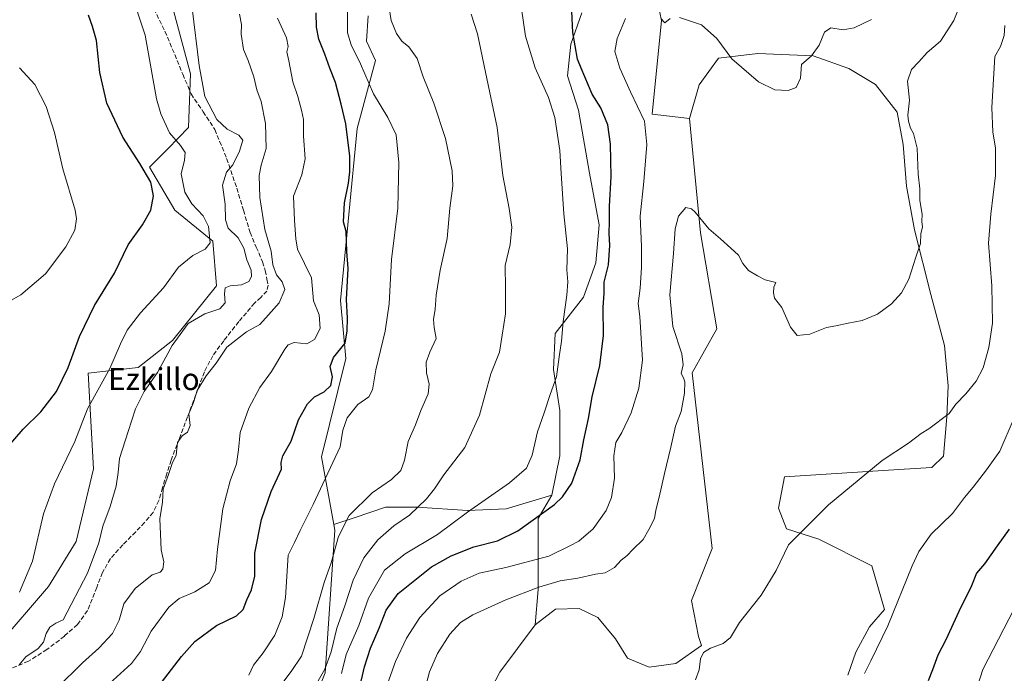
# Model space of a CAD drawing. Units: metres. Extents: x 593615 to 597072, y 4742948 to 4745309.
# Drawn here: x 594037 to 594397, y 4744877 to 4745116 of the extents above; entities that cross this region are included whole.
import ezdxf
from ezdxf.enums import TextEntityAlignment as Align

# ---------------------------------------------------------------- set-up
doc = ezdxf.new("R2010")
doc.units = ezdxf.units.M
doc.header["$MEASUREMENT"] = 0
doc.linetypes.add('DGN Style 3', pattern=[2.307223, 1.648017, -0.659207])
for name, color, linetype, lineweight in [('Arbolado forestal CxS', 92, 'Continuous', 0), ('Cultivos herbáceos CxS', 92, 'Continuous', 0), ('Curva de nivel maestra', 30, 'Continuous', 30), ('Curva de nivel normal', 30, 'Continuous', 0), ('Pastizal CxS', 92, 'Continuous', 0), ('Senda', 7, 'DGN Style 3', 0), ('Texto cartográfico', 7, 'Continuous', 0)]:
    doc.layers.add(name, color=color, linetype=linetype, lineweight=lineweight)
doc.styles.add('Style-Arial', font='txt')

# ---------------------------------------------------------------- blocks, each defined once
blk = doc.blocks.new('*U11')
at = {"layer": 'Pastizal CxS', "color": 92, "linetype": 'Continuous', "lineweight": 0}
for points in [[(594268.5827, 4745130.5965, 629.1739), (594271.5863, 4745115.8597, 630.3843), (594268.1817, 4745081.6649, 630.9793), (594281.7613, 4745080.0979, 632.8091), (594285.7555, 4745038.3721, 635.6781), (594291.7429, 4745003.2749, 637.1658), (594282.7187, 4744987.2325, 635.8137), (594290.0743, 4744923.0485, 638.7438), (594282.5023, 4744904.1197, 639.0757), (594285.0257, 4744890.8683, 639.8747), (594286.1665, 4744887.6079, 640.0264), (594276.8145, 4744881.0795, 640.1836), (594267.0449, 4744879.7229, 640.46), (594259.1753, 4744882.9793, 639.024), (594254.8339, 4744890.0347, 638.4463), (594248.3209, 4744897.9047, 638.1504), (594241.5363, 4744901.1613, 637.5501), (594232.8525, 4744900.8901, 637.4234), (594225.4617, 4744895.1273, 637.9042), (594226.5681, 4744908.0243, 634.4877), (594226.5687, 4744933.9943, 624.7262), (594231.5695, 4744942.4955, 623.0216), (594234.4391, 4744956.8403, 622.2162), (594234.4393, 4744973.4811, 621.2642), (594232.1443, 4744988.3991, 619.2318), (594232.7187, 4745001.5965, 619.0028), (594243.0471, 4745014.7937, 621.8294), (594247.6377, 4745027.4171, 623.0399), (594248.7857, 4745041.1883, 623.423), (594245.3431, 4745060.1237, 622.1069), (594241.3269, 4745083.0753, 623.0482), (594237.3109, 4745095.6993, 623.1934), (594238.4587, 4745107.1751, 624.4591), (594242.4757, 4745118.6509, 626.0391)], [(594164.4385, 4745117.5047, 607.9545), (594163.8647, 4745108.3235, 607.331), (594167.1647, 4745101.2517, 607.3829), (594160.3971, 4745076.4689, 601.4102), (594154.3113, 4745013.6213, 599.0992), (594156.3007, 4744992.4619, 600.8986), (594147.4657, 4744956.4947, 603.3417), (594151.9169, 4744931.7975, 608.4885), (594152.2865, 4744929.7477, 608.8049), (594148.7253, 4744877.6181, 614.8349), (594138.6289, 4744852.3785, 618.0317), (594117.1737, 4744798.1121, 631.2841), (594106.3769, 4744758.5557, 622.5351), (594095.7557, 4744750.0707, 617.0289), (594069.2161, 4744761.5137, 608.8986), (594023.7841, 4744810.7327, 593.0598)], [(594029.2807, 4744887.7173, 581.9643), (594047.7641, 4744909.1701, 581.9346), (594057.8613, 4744925.5755, 582.9395), (594064.1717, 4744952.0775, 582.4599), (594062.2187, 4744987.0521, 576.986), (594080.4907, 4744989.1657, 582.4326), (594092.9899, 4744998.9611, 584.3095), (594109.0897, 4745018.9777, 582.7955), (594107.7315, 4745035.2803, 580.5991), (594093.8789, 4745046.6107, 577.2743), (594084.6491, 4745062.2889, 575.7505), (594091.2947, 4745069.0159, 578.4907), (594098.9021, 4745076.7159, 582.4247), (594099.5815, 4745096.4147, 583.6273), (594090.8485, 4745129.1053, 583.2965), (594102.2129, 4745132.5259, 586.1654), (594117.7541, 4745135.7219, 590.8543), (594128.3797, 4745145.3765, 594.6547), (594127.7381, 4745157.2095, 595.8504), (594095.5079, 4745196.9475, 592.5629), (594033.0155, 4745253.3277, 584.794)]]:
    blk.add_polyline3d(points, dxfattribs=at)
blk = doc.blocks.new('*U16')
at = {"layer": 'Arbolado forestal CxS', "color": 92, "linetype": 'Continuous', "lineweight": 0}
blk.add_polyline3d([(594339.5601, 4744876.7465, 643.9888), (594342.5095, 4744885.1719, 643.8058), (594347.5649, 4744894.4399, 643.8781), (594353.0417, 4744900.7589, 644.2468), (594348.4079, 4744916.7675, 643.0406), (594329.0291, 4744926.4571, 640.8212), (594317.2337, 4744930.2491, 639.7185), (594314.2851, 4744937.8317, 639.0711), (594316.4427, 4744949.1675, 638.3664), (594360.2251, 4744952.0175, 640.9148), (594370.3151, 4744952.5761, 641.8207), (594374.5285, 4744956.7887, 641.757), (594375.7923, 4744971.1121, 640.0976), (594376.2137, 4744982.4859, 638.9944), (594374.9503, 4744997.2313, 637.5772), (594369.8953, 4745015.7675, 636.2205), (594363.9977, 4745039.3593, 634.8451), (594361.0493, 4745055.3675, 634.6776), (594359.7855, 4745070.5337, 634.5412), (594357.6795, 4745082.3295, 634.6471), (594349.6755, 4745092.4405, 633.2901), (594339.9863, 4745098.3379, 631.8481), (594326.9265, 4745102.9723, 630.2689), (594306.7051, 4745103.8149, 629.5112), (594292.3815, 4745102.1299, 630.9091), (594285.3277, 4745092.3815, 632.2911), (594281.7613, 4745080.0979, 632.8091), (594268.1817, 4745081.6649, 630.9793), (594271.5863, 4745115.8597, 630.3843), (594268.5827, 4745130.5965, 629.1739)], dxfattribs=at)

msp = doc.modelspace()

# ---------------------------------------------------------------- linework, layer by layer
at = {"layer": 'Arbolado forestal CxS', "color": 92, "linetype": 'Continuous', "lineweight": 0}
for points in [[(594362.6941, 4745272.2326, 607.0725), (594346.7483, 4745222.5239, 611.2516), (594342.3239, 4745208.2677, 614.0035), (594319.3569, 4745197.5157, 614.3701), (594310.8609, 4745180.7387, 617.966), (594300.5369, 4745154.6843, 621.9452), (594290.3765, 4745152.1341, 622.8872), (594281.6833, 4745154.0655, 623.4084), (594275.4657, 4745157.6341, 623.7031), (594270.5495, 4745147.8023, 626.2893), (594268.5827, 4745130.5965, 629.1739), (594271.5863, 4745115.8597, 630.3843), (594268.1817, 4745081.6649, 630.9793), (594281.7613, 4745080.0979, 632.8091)], [(594339.5601, 4744876.7465, 643.9888), (594342.5095, 4744885.1719, 643.8058), (594347.5649, 4744894.4399, 643.8781), (594353.0417, 4744900.7589, 644.2468), (594348.4079, 4744916.7675, 643.0406), (594329.0291, 4744926.4571, 640.8212), (594317.2337, 4744930.2491, 639.7185), (594314.2851, 4744937.8317, 639.0711), (594316.4427, 4744949.1675, 638.3664), (594360.2251, 4744952.0175, 640.9148), (594370.3151, 4744952.5761, 641.8207), (594374.5285, 4744956.7887, 641.757), (594375.7923, 4744971.1121, 640.0976), (594376.2137, 4744982.4859, 638.9944), (594374.9503, 4744997.2313, 637.5772), (594369.8953, 4745015.7675, 636.2205), (594363.9977, 4745039.3593, 634.8451), (594361.0493, 4745055.3675, 634.6776), (594359.7855, 4745070.5337, 634.5412), (594357.6795, 4745082.3295, 634.6471), (594349.6755, 4745092.4405, 633.2901), (594339.9863, 4745098.3379, 631.8481), (594326.9265, 4745102.9723, 630.2689), (594306.7051, 4745103.8149, 629.5112), (594292.3815, 4745102.1299, 630.9091), (594285.3277, 4745092.3815, 632.2911), (594281.7613, 4745080.0979, 632.8091)]]:
    msp.add_polyline3d(points, dxfattribs=at)
at = {"layer": 'Cultivos herbáceos CxS', "color": 92, "linetype": 'Continuous', "lineweight": 0}
msp.add_polyline3d([(594033.0155, 4745253.3277, 584.794), (594095.5079, 4745196.9475, 592.5629), (594127.7381, 4745157.2095, 595.8504), (594128.3797, 4745145.3765, 594.6547), (594117.7541, 4745135.7219, 590.8543), (594102.2129, 4745132.5259, 586.1654), (594090.8485, 4745129.1053, 583.2965), (594099.5815, 4745096.4147, 583.6273), (594098.9021, 4745076.7159, 582.4247), (594091.2947, 4745069.0159, 578.4907), (594084.6491, 4745062.2889, 575.7505), (594093.8789, 4745046.6107, 577.2743), (594107.7315, 4745035.2803, 580.5991), (594109.0897, 4745018.9777, 582.7955), (594092.9899, 4744998.9611, 584.3095), (594080.4907, 4744989.1657, 582.4326), (594062.2187, 4744987.0521, 576.986), (594064.1717, 4744952.0775, 582.4599), (594057.8613, 4744925.5755, 582.9395), (594047.7641, 4744909.1701, 581.9346), (594029.2807, 4744887.7173, 581.9643)], dxfattribs=at)
msp.add_polyline3d([(594033.0155, 4745253.3277, 584.794), (594095.5079, 4745196.9475, 592.5629), (594127.7381, 4745157.2095, 595.8504), (594128.3797, 4745145.3765, 594.6547), (594117.7541, 4745135.7219, 590.8543), (594102.2129, 4745132.5259, 586.1654), (594090.8485, 4745129.1053, 583.2965), (594099.5815, 4745096.4147, 583.6273), (594098.9021, 4745076.7159, 582.4247), (594091.2947, 4745069.0159, 578.4907), (594084.6491, 4745062.2889, 575.7505), (594093.8789, 4745046.6107, 577.2743), (594107.7315, 4745035.2803, 580.5991), (594109.0897, 4745018.9777, 582.7955), (594092.9899, 4744998.9611, 584.3095), (594080.4907, 4744989.1657, 582.4326), (594062.2187, 4744987.0521, 576.986), (594064.1717, 4744952.0775, 582.4599), (594057.8613, 4744925.5755, 582.9395), (594047.7641, 4744909.1701, 581.9346), (594029.2807, 4744887.7173, 581.9643)], dxfattribs=at)
at = {"layer": 'Curva de nivel maestra', "color": 30, "linetype": 'Continuous', "lineweight": 30, "flags": 128}
for points, elevation in [([(594089.07, 4744874.1101), (594096.27, 4744883.5801), (594101.17, 4744889.0701), (594109.12, 4744894.9401), (594116.41, 4744898.4201), (594118.88, 4744900.7301), (594120.21, 4744904.2801), (594121.92, 4744907.9201), (594123.04, 4744912.9501), (594123.13, 4744921.4001), (594125.57, 4744933.6401), (594129.07, 4744943.9001), (594132.8, 4744952.0401), (594132.76, 4744954.4401), (594133.26, 4744956.9101), (594136.38, 4744962.2501), (594139.05, 4744969.9801), (594142.34, 4744975.8701), (594144.82, 4744978.4001), (594148.39, 4744980.2701), (594150.78, 4744982.5401), (594151.4, 4744985.6701), (594150.59, 4744989.5301), (594151.76, 4744992.7501), (594156.09, 4744998.0101), (594156.76, 4745002.4901), (594156.95, 4745007.1001), (594156.51, 4745013.9701), (594157.17, 4745025.3101), (594156.74, 4745031.4801), (594156.43, 4745038.8101), (594155.48, 4745042.3401), (594155.83, 4745049.2401), (594157.35, 4745056.4401), (594157.74, 4745060.5801), (594157.82, 4745066.3301), (594156.36, 4745078.1001), (594154.62, 4745085.2801), (594152.51, 4745093.1701), (594150.53, 4745098.4001), (594148.69, 4745103.5101), (594146.42, 4745109.0801), (594145.57, 4745113.4001), (594145.52, 4745118.5901)], 600), ([(594161.18, 4744871.4001), (594163.08, 4744879.8201), (594165.27, 4744886.6801), (594168.44, 4744893.9001), (594171.07, 4744900.5401), (594175.41, 4744906.6201), (594187.64, 4744916.4001), (594194.8, 4744920.4001), (594203.07, 4744923.6801), (594211.74, 4744925.8901), (594219.07, 4744929.4501), (594232.45, 4744939.1001), (594235.48, 4744941.9301), (594238.85, 4744946.9601), (594241.9, 4744955.4701), (594243.26, 4744962.7401), (594244.92, 4744970.5301), (594246.23, 4744978.4401), (594249.03, 4744989.9001), (594250.42, 4745000.7701), (594250.25, 4745011.0801), (594250.65, 4745016.2801), (594250.62, 4745020.2501), (594252.24, 4745026.6301), (594252.72, 4745033.7201), (594252.49, 4745038.1401), (594252.63, 4745042.3301), (594252.59, 4745048.0701), (594253.23, 4745058.7501), (594253.03, 4745064.8101), (594252.99, 4745070.6801), (594251.97, 4745077.7701), (594249.4, 4745083.9901), (594246.21, 4745089.0001), (594242.25, 4745098.4001), (594240.88, 4745101.7601), (594239.19, 4745111.5201), (594238.89, 4745119.2201)], 625), ([(594031.72, 4744958.6901), (594038.52, 4744966.6801), (594044.94, 4744972.8901), (594050.63, 4744980.4001), (594054.92, 4744989.1101), (594059.12, 4745000.4201), (594064.52, 4745011.7601), (594071.86, 4745023.5801), (594076.83, 4745033.8701), (594082.12, 4745041.2701), (594085.1, 4745046.5601), (594086.09, 4745051.8201), (594085.1, 4745056.8201), (594081.14, 4745063.6501), (594074.84, 4745073.2401), (594069.05, 4745085.6801), (594066.52, 4745096.8101), (594065.3, 4745108.5001), (594063.8, 4745113.6801), (594062.41, 4745117.7401)], 575), ([(594398.47, 4744930.0801), (594394.18, 4744924.0701), (594389.55, 4744917.4001), (594386.54, 4744914.0701), (594384.81, 4744909.4001), (594380.2, 4744900.0701), (594375.42, 4744889.7301), (594372.42, 4744884.0701), (594370.53, 4744878.7301), (594368.94, 4744874.6901)], 650)]:
    msp.add_lwpolyline(points, dxfattribs=dict(at, elevation=elevation))
at = {"layer": 'Curva de nivel normal', "color": 30, "linetype": 'Continuous', "lineweight": 0, "flags": 128}
for points, elevation in [([(594077.66, 4745126.76), (594083.09, 4745110.49), (594087.23, 4745087.28), (594088.73, 4745081.73), (594091.92, 4745074.88), (594095.93, 4745070.25), (594097.62, 4745067.62), (594097.36, 4745064.9), (594096.17, 4745059.89), (594097.48, 4745053.19), (594100.03, 4745048.9), (594104.2, 4745044.57), (594106.15, 4745040.66), (594106.77, 4745034.65), (594104.97, 4745032.4), (594100.51, 4745030.07), (594095.21, 4745025.78), (594089.72, 4745018.27), (594081.4, 4745009.12), (594076.44, 4745002.73), (594074.01, 4744997.73), (594070.18, 4744988.73), (594062.05, 4744974), (594057.36, 4744962.11), (594049.97, 4744946.66), (594045.96, 4744935.73), (594041.92, 4744918.4), (594037.16, 4744907.07)], 580), ([(594171.73, 4745122.78), (594172.91, 4745115.84), (594174.8, 4745111.06), (594176.81, 4745108.27), (594179.31, 4745106.24), (594182.4, 4745102.02), (594184.6, 4745095.31), (594188.46, 4745085.69), (594192.72, 4745072.77), (594195.11, 4745060.96), (594195.35, 4745055.43), (594194.34, 4745047.35), (594193.26, 4745036.26), (594190.79, 4745024.62), (594189.3, 4745015.57), (594188.93, 4745010.45), (594188.33, 4745006.66), (594188.62, 4745003.72), (594189.34, 4744999.71), (594186.95, 4744994.79), (594185.68, 4744991.06), (594185.82, 4744987.14), (594186.75, 4744983.04), (594186.35, 4744979.53), (594183.73, 4744973.44), (594181.79, 4744968.16), (594179.08, 4744962.07), (594177.76, 4744955.27), (594176.4, 4744951.55), (594172.96, 4744948.27), (594165.93, 4744943.4), (594157.55, 4744935.07), (594153.67, 4744927.42), (594150.98, 4744917.87), (594148.4, 4744910.66), (594144.62, 4744897.46), (594140.1, 4744883.7), (594136.41, 4744878.08), (594131.07, 4744871.16)], 610), ([(594381.12, 4745122.78), (594378.33, 4745115.81), (594373.4, 4745108.28), (594368.6, 4745104.13), (594365.48, 4745100.7), (594362.86, 4745097.95), (594361.42, 4745093.71), (594362.16, 4745086.77), (594361.48, 4745081.26), (594361.79, 4745079.07), (594362.5, 4745076.5), (594363.62, 4745074.53), (594364.92, 4745069.2), (594365.31, 4745059.73), (594365.86, 4745054.4), (594365.94, 4745050.07), (594366.76, 4745045.07), (594366.66, 4745042.4), (594366.83, 4745040.4), (594366.3, 4745038.07), (594366.1, 4745034.4), (594364.5, 4745029.4), (594361.87, 4745021.4), (594359.2, 4745016.4), (594355.51, 4745012.4), (594350.4, 4745008.66), (594344.87, 4745006.31), (594339.79, 4745005.33), (594335.25, 4745004.37), (594331.82, 4745003.76), (594325.7, 4745001.36), (594321.12, 4745000.78), (594318.65, 4745003.84), (594315.54, 4745011.1), (594312.88, 4745014.4), (594312.53, 4745016.4), (594312.59, 4745018.42), (594313.34, 4745020.21), (594309.46, 4745021.11), (594306.59, 4745022.64), (594303.32, 4745024.52), (594301.32, 4745027.07), (594299.74, 4745030.15), (594296.89, 4745032.73), (594293.16, 4745036.14), (594288.88, 4745039.79), (594283.87, 4745045.9), (594282.57, 4745047.12), (594280.48, 4745047.51), (594277.8, 4745044.4), (594276.54, 4745039.73), (594276.01, 4745030.73), (594274.64, 4745015.73), (594275.71, 4745004.07), (594278.94, 4744994.07), (594279.49, 4744990.07), (594278.74, 4744986.9), (594279.58, 4744985.42), (594280.09, 4744983.9), (594280, 4744979.73), (594278.73, 4744973.07), (594276.7, 4744967.73), (594275.04, 4744960.07), (594272.68, 4744950.49), (594270.77, 4744941.84), (594269.5, 4744937.1), (594269.08, 4744934.03), (594267.01, 4744929.96), (594264.84, 4744926.29), (594261.09, 4744922.73), (594258.99, 4744920.5), (594256.81, 4744918.73), (594254.41, 4744916.15), (594251.02, 4744914.16), (594247.53, 4744913.65), (594241.02, 4744912.18), (594234.58, 4744911.26), (594226.77, 4744908.96), (594214.68, 4744904.28), (594202.71, 4744898.86), (594198.15, 4744896.01), (594194.32, 4744891.73), (594189.8, 4744884.73), (594186.89, 4744878.07), (594184.91, 4744870.64)], 635), ([(594100.15, 4745120.4), (594102.82, 4745099.43), (594104.86, 4745088.07), (594109.2, 4745079.69), (594112.95, 4745076.12), (594117.29, 4745073.95), (594118.66, 4745072.15), (594117.52, 4745068.12), (594115.02, 4745063.17), (594112.74, 4745060.44), (594111.29, 4745055.71), (594112.3, 4745048.73), (594112.34, 4745043.07), (594113.4, 4745040.07), (594117.03, 4745036.48), (594119.05, 4745032.72), (594120.11, 4745028.48), (594121.72, 4745024.73), (594121.92, 4745022.4), (594120.84, 4745020.52), (594118.23, 4745019.3), (594114.05, 4745018.92), (594112.3, 4745018.17), (594111.96, 4745016.07), (594112.3, 4745012.76), (594110.25, 4745010.52), (594104.78, 4745008.78), (594098.74, 4745005.18), (594092.87, 4744997.23), (594087.53, 4744987.29), (594082.73, 4744980.4), (594079.48, 4744974.07), (594076.88, 4744965.75), (594073.65, 4744955.89), (594073.13, 4744950.8), (594072.42, 4744945.83), (594070.24, 4744938.44), (594067.54, 4744931.23), (594066.17, 4744925.11), (594062, 4744914.07), (594053.09, 4744896.99), (594050.42, 4744895.75), (594048.22, 4744894.32), (594046.87, 4744892.07), (594045.88, 4744888.81), (594043.94, 4744886.53), (594039.48, 4744883.5), (594037.1, 4744880.57)], 585), ([(594156.94, 4745120.09), (594156.98, 4745111.35), (594158.24, 4745106.9), (594161.62, 4745100.05), (594166.36, 4745089.1), (594171.66, 4745080.42), (594174.71, 4745074.04), (594175.71, 4745064.04), (594175.26, 4745047.28), (594173.04, 4745028.57), (594172.12, 4745012.4), (594170.72, 4745002.36), (594167.26, 4744988.25), (594166.04, 4744981.03), (594164.67, 4744978.38), (594160.74, 4744975.65), (594156.76, 4744970.76), (594155.23, 4744966.28), (594154.21, 4744960.12), (594144.42, 4744939.07), (594139.59, 4744929.61), (594137.58, 4744925.24), (594135.3, 4744920.61), (594134.29, 4744905.11), (594133.06, 4744898.15), (594130.38, 4744891.36), (594126.14, 4744884.89), (594122.55, 4744880.4), (594120.86, 4744876.81)], 605), ([(594220.51, 4745120.07), (594221.9, 4745110.11), (594225.44, 4745098.58), (594230.27, 4745087.78), (594232.61, 4745080.4), (594234.5, 4745068.39), (594234.92, 4745060.03), (594235.96, 4745045.24), (594237.3, 4745032.45), (594236.97, 4745024.83), (594237.36, 4745020.48), (594237.06, 4745015.59), (594235.68, 4745005.93), (594235.02, 4744998.72), (594234.15, 4744993.07), (594233.2, 4744985.71), (594230.9, 4744979.26), (594228.7, 4744972.58), (594226.36, 4744965.67), (594224.41, 4744957.15), (594222.34, 4744952.38), (594216.07, 4744947.04), (594200.74, 4744936.28), (594189.74, 4744928.11), (594178.02, 4744921.15), (594170.38, 4744915.1), (594164.61, 4744904.91), (594161.07, 4744894.88), (594156.45, 4744884.37), (594154.7, 4744877.39)], 620), ([(594117.48, 4745118.18), (594118.23, 4745114.37), (594118.15, 4745110.85), (594118.94, 4745105.26), (594120.63, 4745101.29), (594122.73, 4745095.26), (594123.76, 4745090.58), (594125.43, 4745086.21), (594127.04, 4745078.19), (594127.26, 4745069.07), (594125.4, 4745063.04), (594124.62, 4745059.24), (594124.87, 4745051.22), (594126.72, 4745039.5), (594129.04, 4745031.61), (594129.72, 4745026.59), (594130.97, 4745022.95), (594133.13, 4745020.44), (594134.03, 4745017.65), (594131.97, 4745012.71), (594128.1, 4745008.4), (594124.95, 4745004.85), (594120.01, 4745002.19), (594112.85, 4744996.52), (594108.93, 4744990.73), (594105.26, 4744986.07), (594102.05, 4744980.73), (594100.64, 4744976.4), (594099.05, 4744972.25), (594099.42, 4744967.97), (594098.56, 4744965.58), (594096.55, 4744964.23), (594094.88, 4744961.73), (594094.42, 4744957.07), (594092.94, 4744954.07), (594091.61, 4744950.07), (594089.58, 4744944.73), (594089.32, 4744939.94), (594088.4, 4744933.89), (594088.61, 4744928.25), (594088.92, 4744922.58), (594089.85, 4744918.18), (594089.5, 4744915.48), (594088.5, 4744914.46), (594085.59, 4744913.38), (594079.37, 4744908.48), (594075.24, 4744902.8), (594073.58, 4744896.84), (594071.08, 4744892.07), (594066.08, 4744886.71), (594060.21, 4744881.31), (594050.82, 4744872.03)], 590), ([(594131.35, 4745116.72), (594134.63, 4745109.52), (594135.23, 4745106.4), (594134.77, 4745104.4), (594135.52, 4745101.07), (594136.98, 4745093.4), (594138.76, 4745088.07), (594140.1, 4745083.07), (594140.86, 4745079.69), (594140.81, 4745073.55), (594141.47, 4745065.3), (594140.19, 4745059.44), (594137.26, 4745051.69), (594137.57, 4745042.86), (594138.03, 4745036.18), (594138.63, 4745032.29), (594143.77, 4745021.92), (594144.57, 4745013.44), (594146.58, 4745008.38), (594146.99, 4745003.4), (594144.88, 4744999.36), (594142.07, 4744997.77), (594137.41, 4744998.23), (594135.23, 4744997.4), (594134.07, 4744995.88), (594129.12, 4744987.64), (594124.94, 4744981.78), (594120.84, 4744974.27), (594117.71, 4744965.4), (594117.16, 4744959.11), (594116.4, 4744953.97), (594114.11, 4744947.78), (594111.44, 4744937.53), (594109.48, 4744922.8), (594108.72, 4744914.99), (594106.44, 4744910.56), (594101.22, 4744907.21), (594095.51, 4744904.81), (594091.68, 4744901.59), (594085.19, 4744892.85), (594081.34, 4744885.4), (594078.06, 4744881.07), (594070.08, 4744873.73)], 595), ([(594202.05, 4745118.12), (594204.37, 4745111), (594207.26, 4745096.99), (594211.55, 4745076.77), (594213.7, 4745059.27), (594216.01, 4745047.18), (594216.9, 4745040.34), (594216.3, 4745034.07), (594214.46, 4745026.4), (594214.66, 4745018.07), (594214.61, 4745008.78), (594213.36, 4745000.98), (594212.43, 4744994.75), (594209.24, 4744986.82), (594205.16, 4744971.78), (594199.82, 4744959.95), (594192.07, 4744949.99), (594188.74, 4744944.8), (594185.8, 4744941.15), (594179.54, 4744935.23), (594173.88, 4744931.32), (594167.95, 4744926.22), (594162.9, 4744919.67), (594158.95, 4744911.47), (594155.94, 4744902.15), (594153.06, 4744893.99), (594150.94, 4744885.35), (594148.63, 4744879.02), (594145.78, 4744873.89)], 615), ([(594258.43, 4745116.6), (594255.44, 4745109.28), (594254.53, 4745104.57), (594256.33, 4745098.4), (594260.3, 4745089.78), (594265.4, 4745079.14), (594266.26, 4745070.51), (594265.11, 4745057.02), (594263.82, 4745044.4), (594264.25, 4745033.34), (594264.3, 4745025.68), (594263.78, 4745018.11), (594263.05, 4745012.54), (594263.61, 4745007.72), (594264.69, 4744991.86), (594263.32, 4744981.59), (594260.48, 4744972.53), (594257.12, 4744965.37), (594254.96, 4744961.81), (594254.23, 4744956.86), (594254.38, 4744948.71), (594253.37, 4744941.69), (594251.36, 4744936.89), (594246.62, 4744930.17), (594241.41, 4744925.7), (594238.09, 4744923.99), (594230.49, 4744920.28), (594214.75, 4744916.08), (594205.04, 4744914.06), (594198.37, 4744911.13), (594190.61, 4744905.79), (594183.3, 4744897.89), (594178.41, 4744890.27), (594174.49, 4744881.73), (594170.37, 4744870.24)], 630), ([(594274.74, 4745116.6), (594272.83, 4745115.03), (594271.31, 4745116.58)], 630), ([(594348.3, 4745116.23), (594341.94, 4745113.22), (594337.93, 4745112.47), (594333.43, 4745113.2), (594331.12, 4745111.61), (594329.2, 4745106.79), (594326.32, 4745102.95), (594322.67, 4745099.79), (594322.27, 4745094.84), (594320.69, 4745091.41), (594317.83, 4745090.25), (594312.96, 4745090.56), (594307.02, 4745093.49), (594297.24, 4745101.88), (594291.76, 4745109.24), (594286.14, 4745114.32), (594278.12, 4745116.93)], 630), ([(594396.89, 4745114.05), (594396.73, 4745110.4), (594395.34, 4745106.4), (594393.25, 4745102.73), (594392.16, 4745084.07), (594392.54, 4745075.07), (594393.48, 4745069.4), (594393.48, 4745059.24), (594391.88, 4745045.1), (594390.92, 4745034.56), (594392.24, 4745019), (594392.38, 4745005.38), (594391.12, 4744996.4), (594389.03, 4744989.07), (594386.48, 4744984.2), (594382.75, 4744979.51), (594379.07, 4744975.76), (594376.58, 4744972.39), (594369.24, 4744966.8), (594366.41, 4744964.99), (594361.74, 4744961.47), (594352.2, 4744955.12), (594332.59, 4744939.03), (594317.99, 4744924.4), (594313.5, 4744915.05), (594307.99, 4744906), (594300.07, 4744896.05), (594296.74, 4744890.52), (594294.07, 4744888.34), (594289.41, 4744886.61), (594286.88, 4744885.05), (594285.8, 4744882.77), (594285.27, 4744878.69), (594283.94, 4744875.12)], 640), ([(594037.22, 4745098.54), (594042.8, 4745092.46), (594046.84, 4745084.5), (594049.9, 4745074.98), (594052.95, 4745061.64), (594057.53, 4745046.62), (594058.02, 4745043.37), (594057.33, 4745039.28), (594054.04, 4745033.2), (594046.66, 4745023.29), (594037.62, 4745015.62), (594026.01, 4745009.12)], 570), ([(594400.36, 4744970.78), (594395.12, 4744958.59), (594390.24, 4744951.8), (594385.32, 4744945.47), (594382.23, 4744941.69), (594377.81, 4744935.84), (594370.08, 4744928.34), (594365.57, 4744921.98), (594363.07, 4744916.75), (594354.21, 4744894.79), (594348.06, 4744882.02), (594345.66, 4744877.44)], 645), ([(594335.4, 4744723.79), (594339.4, 4744737.07), (594340.75, 4744745.73), (594343.52, 4744754.07), (594346.54, 4744767.67), (594349.72, 4744778.8), (594350.94, 4744784), (594352.54, 4744786.73), (594353.48, 4744790.4), (594354.65, 4744794.4), (594354.98, 4744798.22), (594356.77, 4744801.7), (594358.99, 4744806.56), (594360.73, 4744812.2), (594364.16, 4744819.25), (594372.83, 4744834.13), (594379.77, 4744848.48), (594384.03, 4744861.07), (594385.8, 4744868.95), (594388.92, 4744878.92), (594400.36, 4744901.05)], 655)]:
    msp.add_lwpolyline(points, dxfattribs=dict(at, elevation=elevation))
at = {"layer": 'Pastizal CxS', "color": 92, "linetype": 'Continuous', "lineweight": 0}
for points in [[(594362.6941, 4745272.2326, 607.0725), (594346.7483, 4745222.5239, 611.2516), (594342.3239, 4745208.2677, 614.0035), (594319.3569, 4745197.5157, 614.3701), (594310.8609, 4745180.7387, 617.966), (594300.5369, 4745154.6843, 621.9452), (594290.3765, 4745152.1341, 622.8872), (594281.6833, 4745154.0655, 623.4084), (594275.4657, 4745157.6341, 623.7031), (594270.5495, 4745147.8023, 626.2893), (594268.5827, 4745130.5965, 629.1739), (594271.5863, 4745115.8597, 630.3843), (594268.1817, 4745081.6649, 630.9793), (594281.7613, 4745080.0979, 632.8091)], [(594033.0155, 4745253.3277, 584.794), (594095.5079, 4745196.9475, 592.5629), (594127.7381, 4745157.2095, 595.8504), (594128.3797, 4745145.3765, 594.6547), (594117.7541, 4745135.7219, 590.8543), (594102.2129, 4745132.5259, 586.1654), (594090.8485, 4745129.1053, 583.2965), (594099.5815, 4745096.4147, 583.6273), (594098.9021, 4745076.7159, 582.4247), (594091.2947, 4745069.0159, 578.4907), (594084.6491, 4745062.2889, 575.7505), (594093.8789, 4745046.6107, 577.2743), (594107.7315, 4745035.2803, 580.5991), (594109.0897, 4745018.9777, 582.7955), (594092.9899, 4744998.9611, 584.3095), (594080.4907, 4744989.1657, 582.4326), (594062.2187, 4744987.0521, 576.986), (594064.1717, 4744952.0775, 582.4599), (594057.8613, 4744925.5755, 582.9395), (594047.7641, 4744909.1701, 581.9346), (594029.2807, 4744887.7173, 581.9643)], [(594242.4757, 4745118.6509, 626.0391), (594238.4587, 4745107.1751, 624.4591), (594237.3109, 4745095.6993, 623.1934), (594241.3269, 4745083.0753, 623.0482), (594245.3431, 4745060.1237, 622.1069), (594248.7857, 4745041.1883, 623.423), (594247.6377, 4745027.4171, 623.0399), (594243.0471, 4745014.7937, 621.8294), (594232.7187, 4745001.5965, 619.0028), (594232.1443, 4744988.3991, 619.2318), (594234.4393, 4744973.4811, 621.2642), (594234.4391, 4744956.8403, 622.2162), (594231.5695, 4744942.4955, 623.0216), (594214.8109, 4744937.4755, 621.6377), (594200.7477, 4744936.8643, 619.5234), (594182.4047, 4744938.0875, 614.3305), (594170.7873, 4744938.0875, 611.7199), (594159.7813, 4744934.4189, 610.2546), (594151.9169, 4744931.7975, 608.4885), (594147.4657, 4744956.4947, 603.3417), (594156.3007, 4744992.4619, 600.8986), (594154.3113, 4745013.6213, 599.0992), (594160.3971, 4745076.4689, 601.4102), (594167.1647, 4745101.2517, 607.3829), (594163.8647, 4745108.3235, 607.331), (594164.4385, 4745117.5047, 607.9545)], [(594231.5695, 4744942.4955, 623.0216), (594234.4391, 4744956.8403, 622.2162), (594234.4393, 4744973.4811, 621.2642), (594232.1443, 4744988.3991, 619.2318), (594232.7187, 4745001.5965, 619.0028), (594243.0471, 4745014.7937, 621.8294), (594247.6377, 4745027.4171, 623.0399), (594248.7857, 4745041.1883, 623.423), (594245.3431, 4745060.1237, 622.1069), (594241.3269, 4745083.0753, 623.0482), (594237.3109, 4745095.6993, 623.1934), (594238.4587, 4745107.1751, 624.4591), (594242.4757, 4745118.6509, 626.0391)], [(594231.5695, 4744942.4955, 623.0216), (594234.4391, 4744956.8403, 622.2162), (594234.4393, 4744973.4811, 621.2642), (594232.1443, 4744988.3991, 619.2318), (594232.7187, 4745001.5965, 619.0028), (594243.0471, 4745014.7937, 621.8294), (594247.6377, 4745027.4171, 623.0399), (594248.7857, 4745041.1883, 623.423), (594245.3431, 4745060.1237, 622.1069), (594241.3269, 4745083.0753, 623.0482), (594237.3109, 4745095.6993, 623.1934), (594238.4587, 4745107.1751, 624.4591), (594242.4757, 4745118.6509, 626.0391)], [(594164.4385, 4745117.5047, 607.9545), (594163.8647, 4745108.3235, 607.331), (594167.1647, 4745101.2517, 607.3829), (594160.3971, 4745076.4689, 601.4102), (594154.3113, 4745013.6213, 599.0992), (594156.3007, 4744992.4619, 600.8986), (594147.4657, 4744956.4947, 603.3417), (594151.9169, 4744931.7975, 608.4885)], [(594164.4385, 4745117.5047, 607.9545), (594163.8647, 4745108.3235, 607.331), (594167.1647, 4745101.2517, 607.3829), (594160.3971, 4745076.4689, 601.4102), (594154.3113, 4745013.6213, 599.0992), (594156.3007, 4744992.4619, 600.8986), (594147.4657, 4744956.4947, 603.3417), (594151.9169, 4744931.7975, 608.4885)], [(594197.4909, 4744848.8689, 638.7028), (594212.5307, 4744877.9455, 639.2453), (594225.4617, 4744895.1273, 637.9042), (594232.8525, 4744900.8901, 637.4234), (594241.5363, 4744901.1613, 637.5501), (594248.3209, 4744897.9047, 638.1504), (594254.8339, 4744890.0347, 638.4463), (594259.1753, 4744882.9793, 639.024), (594267.0449, 4744879.7229, 640.46), (594276.8145, 4744881.0795, 640.1836), (594286.1665, 4744887.6079, 640.0264), (594285.0257, 4744890.8683, 639.8747), (594282.5023, 4744904.1197, 639.0757), (594290.0743, 4744923.0485, 638.7438), (594282.7187, 4744987.2325, 635.8137), (594291.7429, 4745003.2749, 637.1658), (594285.7555, 4745038.3721, 635.6781), (594281.7613, 4745080.0979, 632.8091), (594285.3277, 4745092.3815, 632.2911), (594292.3815, 4745102.1299, 630.9091), (594306.7051, 4745103.8149, 629.5112), (594326.9265, 4745102.9723, 630.2689), (594339.9863, 4745098.3379, 631.8481), (594349.6755, 4745092.4405, 633.2901), (594357.6795, 4745082.3295, 634.6471), (594359.7855, 4745070.5337, 634.5412), (594361.0493, 4745055.3675, 634.6776), (594363.9977, 4745039.3593, 634.8451), (594369.8953, 4745015.7675, 636.2205), (594374.9503, 4744997.2313, 637.5772), (594376.2137, 4744982.4859, 638.9944), (594375.7923, 4744971.1121, 640.0976), (594374.5285, 4744956.7887, 641.757), (594370.3151, 4744952.5761, 641.8207), (594360.2251, 4744952.0175, 640.9148), (594316.4427, 4744949.1675, 638.3664), (594314.2851, 4744937.8317, 639.0711), (594317.2337, 4744930.2491, 639.7185), (594329.0291, 4744926.4571, 640.8212), (594348.4079, 4744916.7675, 643.0406), (594353.0417, 4744900.7589, 644.2468), (594347.5649, 4744894.4399, 643.8781), (594342.5095, 4744885.1719, 643.8058), (594339.5601, 4744876.7465, 643.9888)], [(594339.5601, 4744876.7465, 643.9888), (594342.5095, 4744885.1719, 643.8058), (594347.5649, 4744894.4399, 643.8781), (594353.0417, 4744900.7589, 644.2468), (594348.4079, 4744916.7675, 643.0406), (594329.0291, 4744926.4571, 640.8212), (594317.2337, 4744930.2491, 639.7185), (594314.2851, 4744937.8317, 639.0711), (594316.4427, 4744949.1675, 638.3664), (594360.2251, 4744952.0175, 640.9148), (594370.3151, 4744952.5761, 641.8207), (594374.5285, 4744956.7887, 641.757), (594375.7923, 4744971.1121, 640.0976), (594376.2137, 4744982.4859, 638.9944), (594374.9503, 4744997.2313, 637.5772), (594369.8953, 4745015.7675, 636.2205), (594363.9977, 4745039.3593, 634.8451), (594361.0493, 4745055.3675, 634.6776), (594359.7855, 4745070.5337, 634.5412), (594357.6795, 4745082.3295, 634.6471), (594349.6755, 4745092.4405, 633.2901), (594339.9863, 4745098.3379, 631.8481), (594326.9265, 4745102.9723, 630.2689), (594306.7051, 4745103.8149, 629.5112), (594292.3815, 4745102.1299, 630.9091), (594285.3277, 4745092.3815, 632.2911), (594281.7613, 4745080.0979, 632.8091)], [(594281.7613, 4745080.0979, 632.8091), (594285.7555, 4745038.3721, 635.6781), (594291.7429, 4745003.2749, 637.1658), (594282.7187, 4744987.2325, 635.8137), (594290.0743, 4744923.0485, 638.7438), (594282.5023, 4744904.1197, 639.0757), (594285.0257, 4744890.8683, 639.8747), (594286.1665, 4744887.6079, 640.0264), (594276.8145, 4744881.0795, 640.1836), (594267.0449, 4744879.7229, 640.46), (594259.1753, 4744882.9793, 639.024), (594254.8339, 4744890.0347, 638.4463), (594248.3209, 4744897.9047, 638.1504), (594241.5363, 4744901.1613, 637.5501), (594232.8525, 4744900.8901, 637.4234), (594225.4617, 4744895.1273, 637.9042)], [(594281.7613, 4745080.0979, 632.8091), (594285.7555, 4745038.3721, 635.6781), (594291.7429, 4745003.2749, 637.1658), (594282.7187, 4744987.2325, 635.8137), (594290.0743, 4744923.0485, 638.7438), (594282.5023, 4744904.1197, 639.0757), (594285.0257, 4744890.8683, 639.8747), (594286.1665, 4744887.6079, 640.0264), (594276.8145, 4744881.0795, 640.1836), (594267.0449, 4744879.7229, 640.46), (594259.1753, 4744882.9793, 639.024), (594254.8339, 4744890.0347, 638.4463), (594248.3209, 4744897.9047, 638.1504), (594241.5363, 4744901.1613, 637.5501), (594232.8525, 4744900.8901, 637.4234), (594225.4617, 4744895.1273, 637.9042)], [(594023.7841, 4744810.7327, 593.0598), (594069.2161, 4744761.5137, 608.8986), (594095.7557, 4744750.0707, 617.0289), (594106.3769, 4744758.5557, 622.5351), (594117.1737, 4744798.1121, 631.2841), (594138.6289, 4744852.3785, 618.0317), (594148.7253, 4744877.6181, 614.8349), (594152.2865, 4744929.7477, 608.8049), (594151.9169, 4744931.7975, 608.4885), (594159.7813, 4744934.4189, 610.2546), (594170.7873, 4744938.0875, 611.7199), (594182.4047, 4744938.0875, 614.3305), (594200.7477, 4744936.8643, 619.5234), (594214.8109, 4744937.4755, 621.6377), (594231.5695, 4744942.4955, 623.0216), (594226.5687, 4744933.9943, 624.7262), (594226.5681, 4744908.0243, 634.4877), (594225.4617, 4744895.1273, 637.9042), (594212.5307, 4744877.9455, 639.2453), (594197.4909, 4744848.8689, 638.7028), (594184.4549, 4744791.7183, 636.054), (594165.0647, 4744747.7557, 631.6423), (594159.7553, 4744728.5889, 629.687)], [(594231.5695, 4744942.4955, 623.0216), (594214.8109, 4744937.4755, 621.6377), (594200.7477, 4744936.8643, 619.5234), (594182.4047, 4744938.0875, 614.3305), (594170.7873, 4744938.0875, 611.7199), (594159.7813, 4744934.4189, 610.2546), (594151.9169, 4744931.7975, 608.4885)], [(594231.5695, 4744942.4955, 623.0216), (594214.8109, 4744937.4755, 621.6377), (594200.7477, 4744936.8643, 619.5234), (594182.4047, 4744938.0875, 614.3305), (594170.7873, 4744938.0875, 611.7199), (594159.7813, 4744934.4189, 610.2546), (594151.9169, 4744931.7975, 608.4885)], [(594231.5695, 4744942.4955, 623.0216), (594226.5687, 4744933.9943, 624.7262), (594226.5681, 4744908.0243, 634.4877), (594225.4617, 4744895.1273, 637.9042)], [(594151.9169, 4744931.7975, 608.4885), (594152.2865, 4744929.7477, 608.8049), (594148.7253, 4744877.6181, 614.8349), (594138.6289, 4744852.3785, 618.0317), (594117.1737, 4744798.1121, 631.2841), (594106.3769, 4744758.5557, 622.5351), (594095.7557, 4744750.0707, 617.0289), (594069.2161, 4744761.5137, 608.8986), (594023.7841, 4744810.7327, 593.0598), (594003.5397, 4744813.4931, 587.7569), (593996.7837, 4744802.5511, 587.5156), (593995.6495, 4744793.0371, 587.6141)], [(594225.4617, 4744895.1273, 637.9042), (594212.5307, 4744877.9455, 639.2453), (594197.4909, 4744848.8689, 638.7028), (594184.4549, 4744791.7183, 636.054), (594165.0647, 4744747.7557, 631.6423), (594159.7553, 4744728.5889, 629.687), (594151.3777, 4744704.2757, 629.2694)], [(594225.4617, 4744895.1273, 637.9042), (594212.5307, 4744877.9455, 639.2453), (594197.4909, 4744848.8689, 638.7028), (594184.4549, 4744791.7183, 636.054), (594165.0647, 4744747.7557, 631.6423), (594159.7553, 4744728.5889, 629.687), (594151.3777, 4744704.2757, 629.2694)]]:
    msp.add_polyline3d(points, dxfattribs=at)
at = {"layer": 'Senda', "color": 7, "linetype": 'DGN Style 3', "lineweight": 0}
msp.add_polyline3d([(594086.2401, 4745120.1601, 581.7159), (594090.2601, 4745111.9001, 582.2992), (594093.8601, 4745103.4101, 582.9139), (594096.8101, 4745096.1901, 583.3615), (594099.8101, 4745089.0101, 584.3178), (594104.2101, 4745082.5501, 585.5302), (594108.5201, 4745076.0201, 589.8339), (594112.7901, 4745065.4301, 590.5196), (594116.5101, 4745054.6401, 588.341), (594118.9301, 4745046.5301, 589.8733), (594121.3801, 4745038.4501, 591.5603), (594123.6101, 4745033.0801, 597.7367), (594125.9201, 4745027.7001, 598.4338), (594126.8401, 4745024.5501, 598.3363), (594127.5201, 4745021.3601, 597.2085), (594127.9201, 4745019.1901, 596.6035), (594127.5201, 4745017.0701, 595.4443), (594125.3401, 4745014.7401, 593.9934), (594122.9801, 4745012.6601, 591.6696), (594117.2501, 4745005.8901, 596.2628), (594111.7101, 4744998.9001, 592.679), (594107.7801, 4744993.4501, 591.8208), (594104.6701, 4744987.5701, 592.956), (594101.6001, 4744979.3401, 591.3177), (594098.5301, 4744971.1201, 591.356), (594095.5301, 4744963.2201, 591.3638), (594092.5201, 4744955.3301, 591.9442), (594090.9001, 4744950.3301, 591.835), (594089.4101, 4744945.2801, 592.1376), (594088.0601, 4744940.6201, 594.301), (594085.9501, 4744936.2301, 596.2776), (594082.8401, 4744932.5601, 593.1893), (594079.5801, 4744929.1501, 591.1841), (594074.9101, 4744924.3901, 591.4738), (594070.3501, 4744919.3701, 594.5218), (594067.5101, 4744914.2701, 594.9559), (594065.3501, 4744908.8601, 592.7018), (594063.7401, 4744904.6001, 591.0029), (594062.0001, 4744900.3701, 590.3068), (594058.2901, 4744895.3101, 589.97), (594053.5401, 4744891.0401, 589.7764), (594047.1601, 4744886.1401, 588.0364), (594040.4101, 4744881.8801, 587.513), (594031.5801, 4744878.1801, 587.3233)], dxfattribs=at)

# ---------------------------------------------------------------- block references
at = {"layer": 'Arbolado forestal CxS', "color": 92, "linetype": 'Continuous', "lineweight": 0}
msp.add_blockref('*U16', (0, 0), dxfattribs=at)
at = {"layer": 'Pastizal CxS', "color": 92, "linetype": 'Continuous', "lineweight": 0}
msp.add_blockref('*U11', (0, 0), dxfattribs=at)

# ---------------------------------------------------------------- texts
at = {"layer": 'Texto cartográfico', "color": 7, "linetype": 'Continuous', "lineweight": 0, "style": 'Style-Arial'}
msp.add_text('Ezkillo', height=8, dxfattribs=at).set_placement((594086.2261, 4744984.9101), align=Align.MIDDLE_CENTER)

doc.saveas('drawing.dxf')
